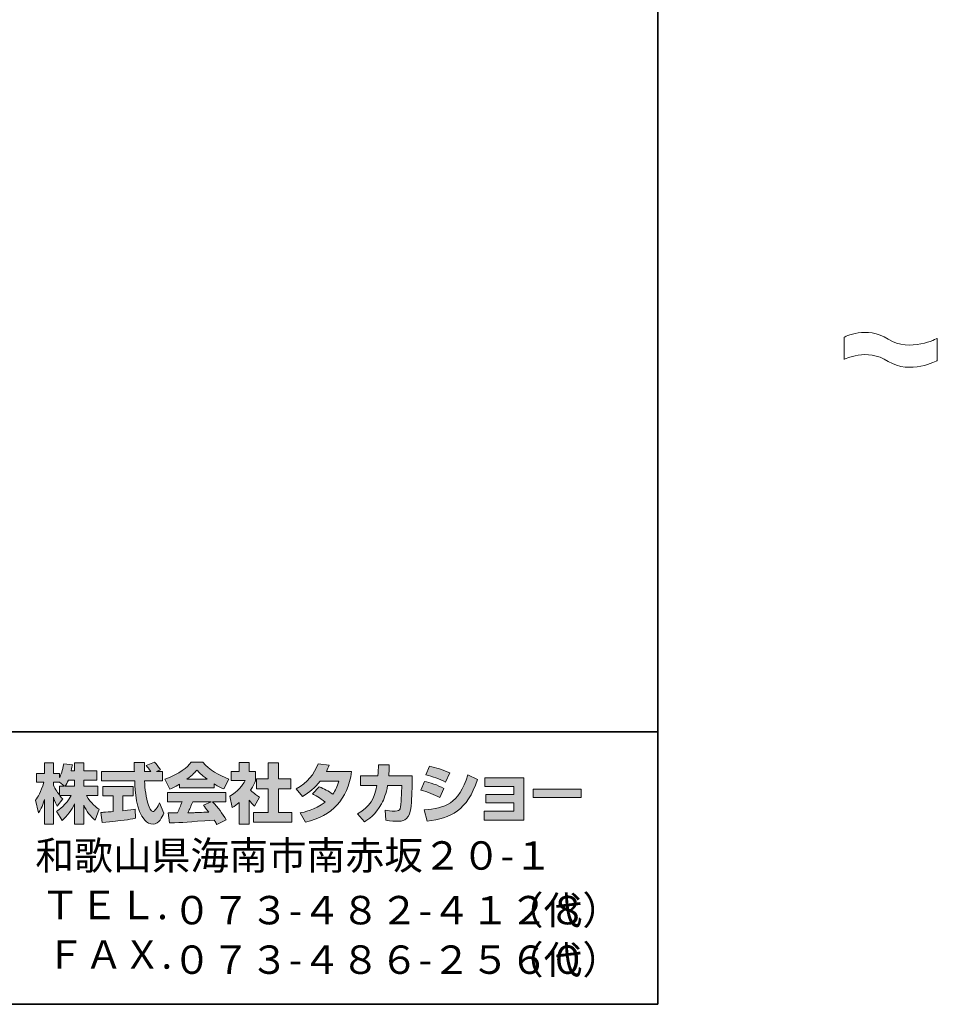
# Model space of a CAD drawing. Units: inches. Extents: x -18 to 269, y -44 to 243.
# Drawn here: x 185 to 269, y -34 to 57 of the extents above; entities that cross this region are included whole.
import ezdxf

# ---------------------------------------------------------------- set-up
doc = ezdxf.new("R2010")
doc.units = ezdxf.units.IN
doc.header["$MEASUREMENT"] = 0
doc.layers.add('フォーマット', color=7, linetype='Continuous')
doc.layers.add('レイヤー 1', color=7, linetype='Continuous')

# ---------------------------------------------------------------- blocks, each defined once
blk = doc.blocks.new('block 2')
at = {"layer": 'フォーマット', "color": 7, "lineweight": 35}
for points in [[(243.392, -33.608), (53.392, -33.608), (53.392, 243.392), (243.392, 243.392), (243.392, -33.608)], [(53.392, -33.608), (53.392, -8.632), (243.308, -8.632)], [(243.392, -33.608), (54.092, -33.608)]]:
    blk.add_lwpolyline(points, dxfattribs=at)
blk = doc.blocks.new('block 19')
at = {"layer": 'レイヤー 1', "lineweight": 0}
blk.add_open_spline([(260.461, 27.521), (260.461, 27.521), (262.541, 28.616), (264.518, 27.345), (266.495, 26.074), (269.008, 27.413), (269.008, 27.413), (269.008, 27.413), (269.008, 25.377), (269.008, 25.377), (269.008, 25.377), (266.494, 24.037), (264.518, 25.308), (262.541, 26.58), (260.461, 25.485), (260.461, 25.485), (260.461, 25.485), (260.461, 27.521), (260.461, 27.521)], degree=3, knots=[0, 0, 0, 0, 1, 1, 1, 2, 2, 2, 3, 3, 3, 4, 4, 4, 5, 5, 5, 6, 6, 6, 6], dxfattribs=at)
at = {"layer": 'レイヤー 1', "color": 7, "lineweight": 18}
for points in [[(260.461, 27.521), (260.461, 27.521), (262.541, 28.616), (264.518, 27.345), (266.495, 26.074), (269.008, 27.413), (269.008, 27.413)], [(260.461, 25.485), (260.461, 25.485), (262.541, 26.58), (264.518, 25.308), (266.494, 24.037), (269.008, 25.377), (269.008, 25.377)]]:
    blk.add_open_spline(points, degree=3, knots=[0, 0, 0, 0, 1, 1, 1, 2, 2, 2, 2], dxfattribs=at)

msp = doc.modelspace()

# ---------------------------------------------------------------- hatches: boundary and pattern name
at = {"layer": 'フォーマット'}
h = msp.add_hatch(color=7, dxfattribs=at)
h.dxf.hatch_style = 2
edge = h.paths.add_edge_path()
edge.add_spline(control_points=[(189.067, -13.622), (189.157, -13.491), (189.264, -13.301), (189.365, -13.058), (189.365, -13.058), (189.928, -13.058), (189.928, -13.058), (189.928, -13.058), (189.928, -13.622), (189.928, -13.622), (189.928, -13.622), (189.067, -13.622), (189.067, -13.622)], knot_values=[0, 0, 0, 0, 1, 1, 1, 2, 2, 2, 3, 3, 3, 4, 4, 4, 4], degree=3, periodic=1)
edge = h.paths.add_edge_path()
edge.add_spline(control_points=[(188.557, -13.622), (188.557, -13.622), (188.557, -14.447), (188.557, -14.447), (188.457, -14.317), (188.147, -13.907), (187.993, -13.527), (187.993, -13.527), (187.993, -13.266), (187.993, -13.266), (187.993, -13.266), (188.539, -13.266), (188.539, -13.266), (188.539, -13.266), (188.996, -13.622), (188.996, -13.622), (188.996, -13.622), (188.557, -13.622), (188.557, -13.622)], knot_values=[0, 0, 0, 0, 0.352778, 0.352778, 0.352778, 0.705556, 0.705556, 0.705556, 1.058333, 1.058333, 1.058333, 1.411111, 1.411111, 1.411111, 1.763889, 1.763889, 1.763889, 2.116667, 2.116667, 2.116667, 2.116667], degree=3, periodic=0)
edge.add_line((188.557, -13.622), (188.557, -13.622))
edge = h.paths.add_edge_path()
edge.add_spline(control_points=[(189.619, -12.215), (189.68, -11.948), (189.709, -11.8), (189.738, -11.651), (189.738, -11.651), (188.937, -11.58), (188.937, -11.58), (188.854, -12.192), (188.67, -12.601), (188.557, -12.815), (188.557, -12.815), (188.557, -12.447), (188.557, -12.447), (188.557, -12.447), (187.993, -12.447), (187.993, -12.447), (187.993, -12.447), (187.993, -11.468), (187.993, -11.468), (187.993, -11.468), (187.174, -11.468), (187.174, -11.468), (187.174, -11.468), (187.174, -12.447), (187.174, -12.447), (187.174, -12.447), (186.45, -12.447), (186.45, -12.447), (186.45, -12.447), (186.45, -13.266), (186.45, -13.266), (186.45, -13.266), (187.109, -13.266), (187.109, -13.266), (186.842, -14.198), (186.581, -14.589), (186.337, -14.892), (186.337, -14.892), (186.616, -16.061), (186.616, -16.061), (186.759, -15.854), (186.978, -15.516), (187.174, -14.839), (187.174, -14.839), (187.174, -17.089), (187.174, -17.089), (187.174, -17.089), (187.993, -17.089), (187.993, -17.089), (187.993, -17.089), (187.993, -14.613), (187.993, -14.613), (188.052, -14.856), (188.083, -14.981), (188.331, -15.444), (188.331, -15.444), (188.843, -14.767), (188.843, -14.767), (188.753, -14.685), (188.688, -14.619), (188.569, -14.471), (188.569, -14.471), (189.619, -14.471), (189.619, -14.471), (189.133, -15.356), (188.528, -15.765), (188.284, -15.919), (188.284, -15.919), (188.806, -16.756), (188.806, -16.756), (189.281, -16.323), (189.656, -15.818), (189.928, -15.23), (189.928, -15.23), (189.928, -17.089), (189.928, -17.089), (189.928, -17.089), (190.777, -17.089), (190.777, -17.089), (190.777, -17.089), (190.777, -15.366), (190.777, -15.366), (191.026, -15.895), (191.365, -16.382), (191.828, -16.745), (191.828, -16.745), (192.177, -15.741), (192.177, -15.741), (191.916, -15.563), (191.453, -15.23), (191.021, -14.471), (191.021, -14.471), (192.071, -14.471), (192.071, -14.471), (192.071, -14.471), (192.071, -13.622), (192.071, -13.622), (192.071, -13.622), (190.777, -13.622), (190.777, -13.622), (190.777, -13.622), (190.777, -13.058), (190.777, -13.058), (190.777, -13.058), (191.982, -13.058), (191.982, -13.058), (191.982, -13.058), (191.982, -12.215), (191.982, -12.215), (191.982, -12.215), (190.777, -12.215), (190.777, -12.215), (190.777, -12.215), (190.777, -11.468), (190.777, -11.468), (190.777, -11.468), (189.928, -11.468), (189.928, -11.468), (189.928, -11.468), (189.928, -12.215), (189.928, -12.215), (189.928, -12.215), (189.619, -12.215), (189.619, -12.215)], knot_values=[0, 0, 0, 0, 0.352778, 0.352778, 0.352778, 0.705556, 0.705556, 0.705556, 1.058333, 1.058333, 1.058333, 1.411111, 1.411111, 1.411111, 1.763889, 1.763889, 1.763889, 2.116667, 2.116667, 2.116667, 2.469444, 2.469444, 2.469444, 2.822222, 2.822222, 2.822222, 3.175, 3.175, 3.175, 3.527778, 3.527778, 3.527778, 3.880556, 3.880556, 3.880556, 4.233333, 4.233333, 4.233333, 4.586111, 4.586111, 4.586111, 4.938889, 4.938889, 4.938889, 5.291667, 5.291667, 5.291667, 5.644444, 5.644444, 5.644444, 5.997222, 5.997222, 5.997222, 6.35, 6.35, 6.35, 6.702778, 6.702778, 6.702778, 7.055556, 7.055556, 7.055556, 7.408333, 7.408333, 7.408333, 7.761111, 7.761111, 7.761111, 8.113889, 8.113889, 8.113889, 8.466667, 8.466667, 8.466667, 8.819444, 8.819444, 8.819444, 9.172222, 9.172222, 9.172222, 9.525, 9.525, 9.525, 9.877778, 9.877778, 9.877778, 10.230556, 10.230556, 10.230556, 10.583333, 10.583333, 10.583333, 10.936111, 10.936111, 10.936111, 11.288889, 11.288889, 11.288889, 11.641667, 11.641667, 11.641667, 11.994444, 11.994444, 11.994444, 12.347222, 12.347222, 12.347222, 12.7, 12.7, 12.7, 13.052778, 13.052778, 13.052778, 13.405556, 13.405556, 13.405556, 13.758333, 13.758333, 13.758333, 14.111111, 14.111111, 14.111111, 14.463889, 14.463889, 14.463889, 14.463889], degree=3, periodic=0)
edge.add_line((189.619, -12.215), (189.619, -12.215))
h = msp.add_hatch(color=7, dxfattribs=at)
h.dxf.hatch_style = 2
edge = h.paths.add_edge_path()
edge.add_spline(control_points=[(192.35, -16.026), (192.463, -16.02), (192.522, -16.02), (192.599, -16.014), (192.724, -16.008), (193.323, -15.955), (193.46, -15.948), (193.46, -15.948), (193.46, -14.519), (193.46, -14.519), (193.46, -14.519), (192.516, -14.519), (192.516, -14.519), (192.516, -14.519), (192.516, -13.658), (192.516, -13.658), (192.516, -13.658), (195.294, -13.658), (195.294, -13.658), (195.294, -13.658), (195.294, -14.519), (195.294, -14.519), (195.294, -14.519), (194.368, -14.519), (194.368, -14.519), (194.368, -14.519), (194.368, -15.871), (194.368, -15.871), (195.038, -15.806), (195.282, -15.759), (195.502, -15.718), (195.502, -15.718), (195.513, -16.56), (195.513, -16.56), (194.837, -16.703), (194.463, -16.745), (192.451, -16.958), (192.451, -16.958), (192.35, -16.026), (192.35, -16.026)], knot_values=[0, 0, 0, 0, 1, 1, 1, 2, 2, 2, 3, 3, 3, 4, 4, 4, 5, 5, 5, 6, 6, 6, 7, 7, 7, 8, 8, 8, 9, 9, 9, 10, 10, 10, 11, 11, 11, 12, 12, 12, 13, 13, 13, 13], degree=3, periodic=1)
edge = h.paths.add_edge_path()
edge.add_spline(control_points=[(197.443, -12.28), (197.443, -12.28), (198, -12.28), (198, -12.28), (198, -12.28), (198, -13.141), (198, -13.141), (198, -13.141), (196.35, -13.141), (196.35, -13.141), (196.387, -13.89), (196.469, -14.637), (196.706, -15.349), (196.766, -15.527), (196.925, -15.948), (197.098, -15.948), (197.264, -15.948), (197.584, -15.539), (197.722, -15.142), (197.722, -15.142), (198.102, -16.091), (198.102, -16.091), (197.977, -16.436), (197.674, -17.1), (197.123, -17.1), (196.843, -17.1), (196.558, -16.946), (196.398, -16.767), (195.537, -15.818), (195.478, -14.096), (195.443, -13.141), (195.443, -13.141), (192.403, -13.141), (192.403, -13.141), (192.403, -13.141), (192.403, -12.28), (192.403, -12.28), (192.403, -12.28), (195.413, -12.28), (195.413, -12.28), (195.407, -12.192), (195.395, -11.758), (195.389, -11.663), (195.389, -11.61), (195.389, -11.563), (195.383, -11.456), (195.383, -11.456), (196.333, -11.456), (196.333, -11.456), (196.327, -11.924), (196.327, -12.061), (196.333, -12.28), (196.333, -12.28), (196.914, -12.28), (196.914, -12.28), (196.76, -12.055), (196.629, -11.865), (196.481, -11.729), (196.481, -11.729), (197.247, -11.419), (197.247, -11.419), (197.335, -11.486), (197.413, -11.539), (197.823, -12.114), (197.823, -12.114), (197.443, -12.28), (197.443, -12.28)], knot_values=[0, 0, 0, 0, 0.352778, 0.352778, 0.352778, 0.705556, 0.705556, 0.705556, 1.058333, 1.058333, 1.058333, 1.411111, 1.411111, 1.411111, 1.763889, 1.763889, 1.763889, 2.116667, 2.116667, 2.116667, 2.469444, 2.469444, 2.469444, 2.822222, 2.822222, 2.822222, 3.175, 3.175, 3.175, 3.527778, 3.527778, 3.527778, 3.880556, 3.880556, 3.880556, 4.233333, 4.233333, 4.233333, 4.586111, 4.586111, 4.586111, 4.938889, 4.938889, 4.938889, 5.291667, 5.291667, 5.291667, 5.644444, 5.644444, 5.644444, 5.997222, 5.997222, 5.997222, 6.35, 6.35, 6.35, 6.702778, 6.702778, 6.702778, 7.055556, 7.055556, 7.055556, 7.408333, 7.408333, 7.408333, 7.761111, 7.761111, 7.761111, 7.761111], degree=3, periodic=0)
edge.add_line((197.443, -12.28), (197.443, -12.28))
h = msp.add_hatch(color=7, dxfattribs=at)
h.dxf.hatch_style = 2
edge = h.paths.add_edge_path()
edge.add_spline(control_points=[(200.232, -12.975), (200.796, -12.547), (200.998, -12.322), (201.147, -12.139), (201.324, -12.334), (201.556, -12.583), (202.072, -12.975), (202.072, -12.975), (200.232, -12.975), (200.232, -12.975)], knot_values=[0, 0, 0, 0, 1, 1, 1, 2, 2, 2, 3, 3, 3, 3], degree=3, periodic=1)
edge = h.paths.add_edge_path()
edge.add_spline(control_points=[(201.74, -15.372), (201.882, -15.545), (201.99, -15.676), (202.227, -15.99), (202.036, -15.996), (201.1, -16.038), (200.891, -16.05), (200.785, -16.055), (200.737, -16.055), (200.309, -16.055), (200.487, -15.7), (200.606, -15.432), (200.772, -15.041), (200.772, -15.041), (202.44, -15.041), (202.44, -15.041), (202.44, -15.041), (201.74, -15.372), (201.74, -15.372)], knot_values=[0, 0, 0, 0, 0.352778, 0.352778, 0.352778, 0.705556, 0.705556, 0.705556, 1.058333, 1.058333, 1.058333, 1.411111, 1.411111, 1.411111, 1.763889, 1.763889, 1.763889, 2.116667, 2.116667, 2.116667, 2.116667], degree=3, periodic=0)
edge.add_line((201.74, -15.372), (201.74, -15.372))
edge = h.paths.add_edge_path()
edge.add_spline(control_points=[(203.829, -16.691), (203.473, -16.127), (203.099, -15.598), (202.582, -15.041), (202.582, -15.041), (203.811, -15.041), (203.811, -15.041), (203.811, -15.041), (203.811, -14.186), (203.811, -14.186), (203.811, -14.186), (198.458, -14.186), (198.458, -14.186), (198.458, -14.186), (198.458, -15.041), (198.458, -15.041), (198.458, -15.041), (199.781, -15.041), (199.781, -15.041), (199.657, -15.426), (199.52, -15.746), (199.372, -16.061), (199.265, -16.061), (198.802, -16.068), (198.707, -16.068), (198.66, -16.068), (198.618, -16.068), (198.498, -16.061), (198.498, -16.061), (198.642, -16.981), (198.642, -16.981), (199.989, -16.94), (200.197, -16.922), (202.731, -16.72), (202.843, -16.905), (202.897, -16.994), (202.974, -17.142), (202.974, -17.142), (203.829, -16.691), (203.829, -16.691)], knot_values=[0, 0, 0, 0, 0.352778, 0.352778, 0.352778, 0.705556, 0.705556, 0.705556, 1.058333, 1.058333, 1.058333, 1.411111, 1.411111, 1.411111, 1.763889, 1.763889, 1.763889, 2.116667, 2.116667, 2.116667, 2.469444, 2.469444, 2.469444, 2.822222, 2.822222, 2.822222, 3.175, 3.175, 3.175, 3.527778, 3.527778, 3.527778, 3.880556, 3.880556, 3.880556, 4.233333, 4.233333, 4.233333, 4.586111, 4.586111, 4.586111, 4.586111], degree=3, periodic=0)
edge.add_line((203.829, -16.691), (203.829, -16.691))
edge = h.paths.add_edge_path()
edge.add_spline(control_points=[(199.562, -13.77), (199.562, -13.77), (202.719, -13.77), (202.719, -13.77), (202.719, -13.77), (202.719, -13.408), (202.719, -13.408), (203.141, -13.663), (203.396, -13.776), (203.603, -13.866), (203.603, -13.866), (204.067, -12.969), (204.067, -12.969), (203.165, -12.63), (202.31, -12.151), (201.681, -11.419), (201.681, -11.419), (200.624, -11.419), (200.624, -11.419), (200.244, -11.955), (199.586, -12.441), (198.208, -12.981), (198.208, -12.981), (198.66, -13.883), (198.66, -13.883), (198.837, -13.812), (199.098, -13.711), (199.562, -13.432), (199.562, -13.432), (199.562, -13.77), (199.562, -13.77)], knot_values=[0, 0, 0, 0, 0.352778, 0.352778, 0.352778, 0.705556, 0.705556, 0.705556, 1.058333, 1.058333, 1.058333, 1.411111, 1.411111, 1.411111, 1.763889, 1.763889, 1.763889, 2.116667, 2.116667, 2.116667, 2.469444, 2.469444, 2.469444, 2.822222, 2.822222, 2.822222, 3.175, 3.175, 3.175, 3.527778, 3.527778, 3.527778, 3.527778], degree=3, periodic=0)
edge.add_line((199.562, -13.77), (199.562, -13.77))
h = msp.add_hatch(color=7, dxfattribs=at)
h.dxf.hatch_style = 2
h.paths.add_polyline_path([(207.687, -11.468), (208.614, -11.468), (208.614, -12.939), (209.765, -12.939), (209.765, -13.854), (208.614, -13.854), (208.614, -16.026), (209.854, -16.026), (209.854, -16.928), (206.328, -16.928), (206.328, -16.026), (207.687, -16.026), (207.687, -13.854), (206.618, -13.854), (206.618, -12.939), (207.687, -12.939)])
edge = h.paths.add_edge_path()
edge.add_spline(control_points=[(205.924, -17.094), (205.924, -17.094), (205.023, -17.094), (205.023, -17.094), (205.023, -17.094), (205.023, -15.111), (205.023, -15.111), (204.779, -15.319), (204.613, -15.439), (204.392, -15.586), (204.392, -15.586), (204.168, -14.536), (204.168, -14.536), (204.832, -14.138), (205.378, -13.504), (205.574, -13.112), (205.574, -13.112), (204.275, -13.112), (204.275, -13.112), (204.275, -13.112), (204.275, -12.28), (204.275, -12.28), (204.275, -12.28), (205.023, -12.28), (205.023, -12.28), (205.023, -12.28), (205.023, -11.461), (205.023, -11.461), (205.023, -11.461), (205.924, -11.461), (205.924, -11.461), (205.924, -11.461), (205.924, -12.28), (205.924, -12.28), (205.924, -12.28), (206.53, -12.28), (206.53, -12.28), (206.53, -12.28), (206.53, -13.117), (206.53, -13.117), (206.441, -13.331), (206.328, -13.586), (206.061, -13.972), (206.388, -14.334), (206.679, -14.506), (206.868, -14.613), (206.868, -14.613), (206.423, -15.456), (206.423, -15.456), (206.251, -15.296), (206.114, -15.153), (205.924, -14.887), (205.924, -14.887), (205.924, -17.094), (205.924, -17.094)], knot_values=[0, 0, 0, 0, 0.352778, 0.352778, 0.352778, 0.705556, 0.705556, 0.705556, 1.058333, 1.058333, 1.058333, 1.411111, 1.411111, 1.411111, 1.763889, 1.763889, 1.763889, 2.116667, 2.116667, 2.116667, 2.469444, 2.469444, 2.469444, 2.822222, 2.822222, 2.822222, 3.175, 3.175, 3.175, 3.527778, 3.527778, 3.527778, 3.880556, 3.880556, 3.880556, 4.233333, 4.233333, 4.233333, 4.586111, 4.586111, 4.586111, 4.938889, 4.938889, 4.938889, 5.291667, 5.291667, 5.291667, 5.644444, 5.644444, 5.644444, 5.997222, 5.997222, 5.997222, 6.35, 6.35, 6.35, 6.35], degree=3, periodic=0)
edge.add_line((205.924, -17.094), (205.924, -17.094))
h = msp.add_hatch(color=7, dxfattribs=at)
h.dxf.hatch_style = 2
edge = h.paths.add_edge_path()
edge.add_spline(control_points=[(212.364, -13.682), (212.828, -13.871), (213.172, -14.043), (213.598, -14.364), (213.848, -14.014), (214.009, -13.675), (214.156, -13.153), (214.156, -13.153), (212.441, -13.153), (212.441, -13.153), (211.967, -13.752), (211.45, -14.204), (210.839, -14.554), (210.839, -14.554), (210.234, -13.866), (210.234, -13.866), (211.332, -13.278), (211.861, -12.554), (212.246, -11.563), (212.246, -11.563), (213.261, -11.694), (213.261, -11.694), (213.189, -11.907), (213.142, -12.02), (213.011, -12.286), (213.011, -12.286), (215.326, -12.286), (215.326, -12.286), (214.923, -14.845), (213.581, -16.329), (211.106, -16.911), (211.106, -16.911), (210.602, -16.061), (210.602, -16.061), (210.981, -15.996), (211.914, -15.842), (212.911, -15.071), (212.394, -14.654), (211.978, -14.447), (211.735, -14.323), (211.735, -14.323), (212.364, -13.682), (212.364, -13.682)], knot_values=[0, 0, 0, 0, 1, 1, 1, 2, 2, 2, 3, 3, 3, 4, 4, 4, 5, 5, 5, 6, 6, 6, 7, 7, 7, 8, 8, 8, 9, 9, 9, 10, 10, 10, 11, 11, 11, 12, 12, 12, 13, 13, 13, 14, 14, 14, 14], degree=3, periodic=1)
h = msp.add_hatch(color=7, dxfattribs=at)
h.dxf.hatch_style = 2
edge = h.paths.add_edge_path()
edge.add_spline(control_points=[(220.865, -12.678), (220.865, -12.678), (220.865, -13.586), (220.865, -13.586), (220.865, -14.215), (220.811, -15.426), (220.703, -15.901), (220.509, -16.761), (220.01, -16.839), (219.481, -16.839), (218.9, -16.839), (218.608, -16.774), (218.455, -16.738), (218.455, -16.738), (218.401, -15.806), (218.401, -15.806), (218.621, -15.847), (218.953, -15.907), (219.309, -15.907), (219.593, -15.907), (219.706, -15.842), (219.766, -15.682), (219.866, -15.361), (219.914, -14.021), (219.914, -13.877), (219.914, -13.877), (219.914, -13.568), (219.914, -13.568), (219.914, -13.568), (218.621, -13.568), (218.621, -13.568), (218.496, -14.293), (218.3, -14.815), (218.074, -15.23), (217.528, -16.24), (216.804, -16.691), (216.507, -16.875), (216.507, -16.875), (215.854, -16.156), (215.854, -16.156), (217.054, -15.492), (217.421, -14.743), (217.635, -13.568), (217.635, -13.568), (216.133, -13.568), (216.133, -13.568), (216.133, -13.568), (216.133, -12.678), (216.133, -12.678), (216.133, -12.678), (217.742, -12.678), (217.742, -12.678), (217.771, -12.28), (217.778, -12.031), (217.778, -11.651), (217.778, -11.651), (218.78, -11.663), (218.78, -11.663), (218.763, -12.174), (218.745, -12.381), (218.722, -12.678), (218.722, -12.678), (220.865, -12.678), (220.865, -12.678)], knot_values=[0, 0, 0, 0, 1, 1, 1, 2, 2, 2, 3, 3, 3, 4, 4, 4, 5, 5, 5, 6, 6, 6, 7, 7, 7, 8, 8, 8, 9, 9, 9, 10, 10, 10, 11, 11, 11, 12, 12, 12, 13, 13, 13, 14, 14, 14, 15, 15, 15, 16, 16, 16, 17, 17, 17, 18, 18, 18, 19, 19, 19, 20, 20, 20, 21, 21, 21, 21], degree=3, periodic=1)
h = msp.add_hatch(color=7, dxfattribs=at)
h.dxf.hatch_style = 2
edge = h.paths.add_edge_path()
edge.add_spline(control_points=[(221.986, -15.801), (223.855, -15.633), (225.161, -15.29), (225.969, -12.583), (225.969, -12.583), (226.865, -13.01), (226.865, -13.01), (225.904, -15.866), (224.443, -16.554), (222.246, -16.821), (222.246, -16.821), (221.986, -15.801), (221.986, -15.801)], knot_values=[0, 0, 0, 0, 1, 1, 1, 2, 2, 2, 3, 3, 3, 4, 4, 4, 4], degree=3, periodic=1)
edge = h.paths.add_edge_path()
edge.add_spline(control_points=[(223.945, -13.243), (223.369, -12.945), (222.752, -12.744), (222.128, -12.589), (222.128, -12.589), (222.467, -11.8), (222.467, -11.8), (223.03, -11.907), (223.743, -12.12), (224.319, -12.399), (224.319, -12.399), (223.945, -13.243), (223.945, -13.243)], knot_values=[0, 0, 0, 0, 0.352778, 0.352778, 0.352778, 0.705556, 0.705556, 0.705556, 1.058333, 1.058333, 1.058333, 1.411111, 1.411111, 1.411111, 1.411111], degree=3, periodic=0)
edge.add_line((223.945, -13.243), (223.945, -13.243))
edge = h.paths.add_edge_path()
edge.add_spline(control_points=[(223.422, -14.672), (222.912, -14.388), (222.3, -14.151), (221.672, -13.978), (221.672, -13.978), (222.004, -13.183), (222.004, -13.183), (222.467, -13.278), (223.22, -13.515), (223.785, -13.823), (223.785, -13.823), (223.422, -14.672), (223.422, -14.672)], knot_values=[0, 0, 0, 0, 0.352778, 0.352778, 0.352778, 0.705556, 0.705556, 0.705556, 1.058333, 1.058333, 1.058333, 1.411111, 1.411111, 1.411111, 1.411111], degree=3, periodic=0)
edge.add_line((223.422, -14.672), (223.422, -14.672))
h = msp.add_hatch(color=7, dxfattribs=at)
h.dxf.hatch_style = 2
h.paths.add_polyline_path([(231.104, -12.862), (231.104, -16.72), (227.47, -16.72), (227.47, -15.901), (230.2, -15.901), (230.2, -15.153), (227.625, -15.153), (227.625, -14.37), (230.2, -14.37), (230.2, -13.663), (227.53, -13.663), (227.53, -12.862)])
h = msp.add_hatch(color=7, dxfattribs=at)
h.dxf.hatch_style = 2
h.paths.add_polyline_path([(236.355, -13.895), (236.355, -14.643), (231.951, -14.643), (231.951, -13.895)])

# ---------------------------------------------------------------- linework, layer by layer
at = {"layer": 'フォーマット', "lineweight": 0}
for points in [[(207.687, -11.468), (208.614, -11.468), (208.614, -12.939), (209.765, -12.939), (209.765, -13.854), (208.614, -13.854), (208.614, -16.026), (209.854, -16.026), (209.854, -16.928), (206.328, -16.928), (206.328, -16.026), (207.687, -16.026), (207.687, -13.854), (206.618, -13.854), (206.618, -12.939), (207.687, -12.939), (207.687, -11.468)], [(231.104, -12.862), (231.104, -16.72), (227.47, -16.72), (227.47, -15.901), (230.2, -15.901), (230.2, -15.153), (227.625, -15.153), (227.625, -14.37), (230.2, -14.37), (230.2, -13.663), (227.53, -13.663), (227.53, -12.862), (231.104, -12.862)], [(236.355, -13.895), (236.355, -14.643), (231.951, -14.643), (231.951, -13.895), (236.355, -13.895)]]:
    msp.add_lwpolyline(points, dxfattribs=at)
for points, knots in [([(189.619, -12.215), (189.68, -11.948), (189.709, -11.8), (189.738, -11.651), (189.738, -11.651), (188.937, -11.58), (188.937, -11.58), (188.854, -12.192), (188.67, -12.601), (188.557, -12.815), (188.557, -12.815), (188.557, -12.447), (188.557, -12.447), (188.557, -12.447), (187.993, -12.447), (187.993, -12.447), (187.993, -12.447), (187.993, -11.468), (187.993, -11.468), (187.993, -11.468), (187.174, -11.468), (187.174, -11.468), (187.174, -11.468), (187.174, -12.447), (187.174, -12.447), (187.174, -12.447), (186.45, -12.447), (186.45, -12.447), (186.45, -12.447), (186.45, -13.266), (186.45, -13.266), (186.45, -13.266), (187.109, -13.266), (187.109, -13.266), (186.842, -14.198), (186.581, -14.589), (186.337, -14.892), (186.337, -14.892), (186.616, -16.061), (186.616, -16.061), (186.759, -15.854), (186.978, -15.516), (187.174, -14.839), (187.174, -14.839), (187.174, -17.089), (187.174, -17.089), (187.174, -17.089), (187.993, -17.089), (187.993, -17.089), (187.993, -17.089), (187.993, -14.613), (187.993, -14.613), (188.052, -14.856), (188.083, -14.981), (188.331, -15.444), (188.331, -15.444), (188.843, -14.767), (188.843, -14.767), (188.753, -14.685), (188.688, -14.619), (188.569, -14.471), (188.569, -14.471), (189.619, -14.471), (189.619, -14.471), (189.133, -15.356), (188.528, -15.765), (188.284, -15.919), (188.284, -15.919), (188.806, -16.756), (188.806, -16.756), (189.281, -16.323), (189.656, -15.818), (189.928, -15.23), (189.928, -15.23), (189.928, -17.089), (189.928, -17.089), (189.928, -17.089), (190.777, -17.089), (190.777, -17.089), (190.777, -17.089), (190.777, -15.366), (190.777, -15.366), (191.026, -15.895), (191.365, -16.382), (191.828, -16.745), (191.828, -16.745), (192.177, -15.741), (192.177, -15.741), (191.916, -15.563), (191.453, -15.23), (191.021, -14.471), (191.021, -14.471), (192.071, -14.471), (192.071, -14.471), (192.071, -14.471), (192.071, -13.622), (192.071, -13.622), (192.071, -13.622), (190.777, -13.622), (190.777, -13.622), (190.777, -13.622), (190.777, -13.058), (190.777, -13.058), (190.777, -13.058), (191.982, -13.058), (191.982, -13.058), (191.982, -13.058), (191.982, -12.215), (191.982, -12.215), (191.982, -12.215), (190.777, -12.215), (190.777, -12.215), (190.777, -12.215), (190.777, -11.468), (190.777, -11.468), (190.777, -11.468), (189.928, -11.468), (189.928, -11.468), (189.928, -11.468), (189.928, -12.215), (189.928, -12.215), (189.928, -12.215), (189.619, -12.215), (189.619, -12.215)], [0, 0, 0, 0, 1, 1, 1, 2, 2, 2, 3, 3, 3, 4, 4, 4, 5, 5, 5, 6, 6, 6, 7, 7, 7, 8, 8, 8, 9, 9, 9, 10, 10, 10, 11, 11, 11, 12, 12, 12, 13, 13, 13, 14, 14, 14, 15, 15, 15, 16, 16, 16, 17, 17, 17, 18, 18, 18, 19, 19, 19, 20, 20, 20, 21, 21, 21, 22, 22, 22, 23, 23, 23, 24, 24, 24, 25, 25, 25, 26, 26, 26, 27, 27, 27, 28, 28, 28, 29, 29, 29, 30, 30, 30, 31, 31, 31, 32, 32, 32, 33, 33, 33, 34, 34, 34, 35, 35, 35, 36, 36, 36, 37, 37, 37, 38, 38, 38, 39, 39, 39, 40, 40, 40, 41, 41, 41, 41]), ([(197.443, -12.28), (197.443, -12.28), (198, -12.28), (198, -12.28), (198, -12.28), (198, -13.141), (198, -13.141), (198, -13.141), (196.35, -13.141), (196.35, -13.141), (196.387, -13.89), (196.469, -14.637), (196.706, -15.349), (196.766, -15.527), (196.925, -15.948), (197.098, -15.948), (197.264, -15.948), (197.584, -15.539), (197.722, -15.142), (197.722, -15.142), (198.102, -16.091), (198.102, -16.091), (197.977, -16.436), (197.674, -17.1), (197.123, -17.1), (196.843, -17.1), (196.558, -16.946), (196.398, -16.767), (195.537, -15.818), (195.478, -14.096), (195.443, -13.141), (195.443, -13.141), (192.403, -13.141), (192.403, -13.141), (192.403, -13.141), (192.403, -12.28), (192.403, -12.28), (192.403, -12.28), (195.413, -12.28), (195.413, -12.28), (195.407, -12.192), (195.395, -11.758), (195.389, -11.663), (195.389, -11.61), (195.389, -11.563), (195.383, -11.456), (195.383, -11.456), (196.333, -11.456), (196.333, -11.456), (196.327, -11.924), (196.327, -12.061), (196.333, -12.28), (196.333, -12.28), (196.914, -12.28), (196.914, -12.28), (196.76, -12.055), (196.629, -11.865), (196.481, -11.729), (196.481, -11.729), (197.247, -11.419), (197.247, -11.419), (197.335, -11.486), (197.413, -11.539), (197.823, -12.114), (197.823, -12.114), (197.443, -12.28), (197.443, -12.28)], [0, 0, 0, 0, 1, 1, 1, 2, 2, 2, 3, 3, 3, 4, 4, 4, 5, 5, 5, 6, 6, 6, 7, 7, 7, 8, 8, 8, 9, 9, 9, 10, 10, 10, 11, 11, 11, 12, 12, 12, 13, 13, 13, 14, 14, 14, 15, 15, 15, 16, 16, 16, 17, 17, 17, 18, 18, 18, 19, 19, 19, 20, 20, 20, 21, 21, 21, 22, 22, 22, 22]), ([(199.562, -13.77), (199.562, -13.77), (202.719, -13.77), (202.719, -13.77), (202.719, -13.77), (202.719, -13.408), (202.719, -13.408), (203.141, -13.663), (203.396, -13.776), (203.603, -13.866), (203.603, -13.866), (204.067, -12.969), (204.067, -12.969), (203.165, -12.63), (202.31, -12.151), (201.681, -11.419), (201.681, -11.419), (200.624, -11.419), (200.624, -11.419), (200.244, -11.955), (199.586, -12.441), (198.208, -12.981), (198.208, -12.981), (198.66, -13.883), (198.66, -13.883), (198.837, -13.812), (199.098, -13.711), (199.562, -13.432), (199.562, -13.432), (199.562, -13.77), (199.562, -13.77)], [0, 0, 0, 0, 1, 1, 1, 2, 2, 2, 3, 3, 3, 4, 4, 4, 5, 5, 5, 6, 6, 6, 7, 7, 7, 8, 8, 8, 9, 9, 9, 10, 10, 10, 10]), ([(205.924, -17.094), (205.924, -17.094), (205.023, -17.094), (205.023, -17.094), (205.023, -17.094), (205.023, -15.111), (205.023, -15.111), (204.779, -15.319), (204.613, -15.439), (204.392, -15.586), (204.392, -15.586), (204.168, -14.536), (204.168, -14.536), (204.832, -14.138), (205.378, -13.504), (205.574, -13.112), (205.574, -13.112), (204.275, -13.112), (204.275, -13.112), (204.275, -13.112), (204.275, -12.28), (204.275, -12.28), (204.275, -12.28), (205.023, -12.28), (205.023, -12.28), (205.023, -12.28), (205.023, -11.461), (205.023, -11.461), (205.023, -11.461), (205.924, -11.461), (205.924, -11.461), (205.924, -11.461), (205.924, -12.28), (205.924, -12.28), (205.924, -12.28), (206.53, -12.28), (206.53, -12.28), (206.53, -12.28), (206.53, -13.117), (206.53, -13.117), (206.441, -13.331), (206.328, -13.586), (206.061, -13.972), (206.388, -14.334), (206.679, -14.506), (206.868, -14.613), (206.868, -14.613), (206.423, -15.456), (206.423, -15.456), (206.251, -15.296), (206.114, -15.153), (205.924, -14.887), (205.924, -14.887), (205.924, -17.094), (205.924, -17.094)], [0, 0, 0, 0, 1, 1, 1, 2, 2, 2, 3, 3, 3, 4, 4, 4, 5, 5, 5, 6, 6, 6, 7, 7, 7, 8, 8, 8, 9, 9, 9, 10, 10, 10, 11, 11, 11, 12, 12, 12, 13, 13, 13, 14, 14, 14, 15, 15, 15, 16, 16, 16, 17, 17, 17, 18, 18, 18, 18]), ([(212.364, -13.682), (212.828, -13.871), (213.172, -14.043), (213.598, -14.364), (213.848, -14.014), (214.009, -13.675), (214.156, -13.153), (214.156, -13.153), (212.441, -13.153), (212.441, -13.153), (211.967, -13.752), (211.45, -14.204), (210.839, -14.554), (210.839, -14.554), (210.234, -13.866), (210.234, -13.866), (211.332, -13.278), (211.861, -12.554), (212.246, -11.563), (212.246, -11.563), (213.261, -11.694), (213.261, -11.694), (213.189, -11.907), (213.142, -12.02), (213.011, -12.286), (213.011, -12.286), (215.326, -12.286), (215.326, -12.286), (214.923, -14.845), (213.581, -16.329), (211.106, -16.911), (211.106, -16.911), (210.602, -16.061), (210.602, -16.061), (210.981, -15.996), (211.914, -15.842), (212.911, -15.071), (212.394, -14.654), (211.978, -14.447), (211.735, -14.323), (211.735, -14.323), (212.364, -13.682), (212.364, -13.682)], [0, 0, 0, 0, 1, 1, 1, 2, 2, 2, 3, 3, 3, 4, 4, 4, 5, 5, 5, 6, 6, 6, 7, 7, 7, 8, 8, 8, 9, 9, 9, 10, 10, 10, 11, 11, 11, 12, 12, 12, 13, 13, 13, 14, 14, 14, 14]), ([(220.865, -12.678), (220.865, -12.678), (220.865, -13.586), (220.865, -13.586), (220.865, -14.215), (220.811, -15.426), (220.703, -15.901), (220.509, -16.761), (220.01, -16.839), (219.481, -16.839), (218.9, -16.839), (218.608, -16.774), (218.455, -16.738), (218.455, -16.738), (218.401, -15.806), (218.401, -15.806), (218.621, -15.847), (218.953, -15.907), (219.309, -15.907), (219.593, -15.907), (219.706, -15.842), (219.766, -15.682), (219.866, -15.361), (219.914, -14.021), (219.914, -13.877), (219.914, -13.877), (219.914, -13.568), (219.914, -13.568), (219.914, -13.568), (218.621, -13.568), (218.621, -13.568), (218.496, -14.293), (218.3, -14.815), (218.074, -15.23), (217.528, -16.24), (216.804, -16.691), (216.507, -16.875), (216.507, -16.875), (215.854, -16.156), (215.854, -16.156), (217.054, -15.492), (217.421, -14.743), (217.635, -13.568), (217.635, -13.568), (216.133, -13.568), (216.133, -13.568), (216.133, -13.568), (216.133, -12.678), (216.133, -12.678), (216.133, -12.678), (217.742, -12.678), (217.742, -12.678), (217.771, -12.28), (217.778, -12.031), (217.778, -11.651), (217.778, -11.651), (218.78, -11.663), (218.78, -11.663), (218.763, -12.174), (218.745, -12.381), (218.722, -12.678), (218.722, -12.678), (220.865, -12.678), (220.865, -12.678)], [0, 0, 0, 0, 1, 1, 1, 2, 2, 2, 3, 3, 3, 4, 4, 4, 5, 5, 5, 6, 6, 6, 7, 7, 7, 8, 8, 8, 9, 9, 9, 10, 10, 10, 11, 11, 11, 12, 12, 12, 13, 13, 13, 14, 14, 14, 15, 15, 15, 16, 16, 16, 17, 17, 17, 18, 18, 18, 19, 19, 19, 20, 20, 20, 21, 21, 21, 21]), ([(200.232, -12.975), (200.796, -12.547), (200.998, -12.322), (201.147, -12.139), (201.324, -12.334), (201.556, -12.583), (202.072, -12.975), (202.072, -12.975), (200.232, -12.975), (200.232, -12.975)], [0, 0, 0, 0, 1, 1, 1, 2, 2, 2, 3, 3, 3, 3]), ([(221.986, -15.801), (223.855, -15.633), (225.161, -15.29), (225.969, -12.583), (225.969, -12.583), (226.865, -13.01), (226.865, -13.01), (225.904, -15.866), (224.443, -16.554), (222.246, -16.821), (222.246, -16.821), (221.986, -15.801), (221.986, -15.801)], [0, 0, 0, 0, 1, 1, 1, 2, 2, 2, 3, 3, 3, 4, 4, 4, 4]), ([(223.945, -13.243), (223.369, -12.945), (222.752, -12.744), (222.128, -12.589), (222.128, -12.589), (222.467, -11.8), (222.467, -11.8), (223.03, -11.907), (223.743, -12.12), (224.319, -12.399), (224.319, -12.399), (223.945, -13.243), (223.945, -13.243)], [0, 0, 0, 0, 1, 1, 1, 2, 2, 2, 3, 3, 3, 4, 4, 4, 4]), ([(188.557, -13.622), (188.557, -13.622), (188.557, -14.447), (188.557, -14.447), (188.457, -14.317), (188.147, -13.907), (187.993, -13.527), (187.993, -13.527), (187.993, -13.266), (187.993, -13.266), (187.993, -13.266), (188.539, -13.266), (188.539, -13.266), (188.539, -13.266), (188.996, -13.622), (188.996, -13.622), (188.996, -13.622), (188.557, -13.622), (188.557, -13.622)], [0, 0, 0, 0, 1, 1, 1, 2, 2, 2, 3, 3, 3, 4, 4, 4, 5, 5, 5, 6, 6, 6, 6]), ([(189.067, -13.622), (189.157, -13.491), (189.264, -13.301), (189.365, -13.058), (189.365, -13.058), (189.928, -13.058), (189.928, -13.058), (189.928, -13.058), (189.928, -13.622), (189.928, -13.622), (189.928, -13.622), (189.067, -13.622), (189.067, -13.622)], [0, 0, 0, 0, 1, 1, 1, 2, 2, 2, 3, 3, 3, 4, 4, 4, 4]), ([(223.422, -14.672), (222.912, -14.388), (222.3, -14.151), (221.672, -13.978), (221.672, -13.978), (222.004, -13.183), (222.004, -13.183), (222.467, -13.278), (223.22, -13.515), (223.785, -13.823), (223.785, -13.823), (223.422, -14.672), (223.422, -14.672)], [0, 0, 0, 0, 1, 1, 1, 2, 2, 2, 3, 3, 3, 4, 4, 4, 4]), ([(192.35, -16.026), (192.463, -16.02), (192.522, -16.02), (192.599, -16.014), (192.724, -16.008), (193.323, -15.955), (193.46, -15.948), (193.46, -15.948), (193.46, -14.519), (193.46, -14.519), (193.46, -14.519), (192.516, -14.519), (192.516, -14.519), (192.516, -14.519), (192.516, -13.658), (192.516, -13.658), (192.516, -13.658), (195.294, -13.658), (195.294, -13.658), (195.294, -13.658), (195.294, -14.519), (195.294, -14.519), (195.294, -14.519), (194.368, -14.519), (194.368, -14.519), (194.368, -14.519), (194.368, -15.871), (194.368, -15.871), (195.038, -15.806), (195.282, -15.759), (195.502, -15.718), (195.502, -15.718), (195.513, -16.56), (195.513, -16.56), (194.837, -16.703), (194.463, -16.745), (192.451, -16.958), (192.451, -16.958), (192.35, -16.026), (192.35, -16.026)], [0, 0, 0, 0, 1, 1, 1, 2, 2, 2, 3, 3, 3, 4, 4, 4, 5, 5, 5, 6, 6, 6, 7, 7, 7, 8, 8, 8, 9, 9, 9, 10, 10, 10, 11, 11, 11, 12, 12, 12, 13, 13, 13, 13]), ([(203.829, -16.691), (203.473, -16.127), (203.099, -15.598), (202.582, -15.041), (202.582, -15.041), (203.811, -15.041), (203.811, -15.041), (203.811, -15.041), (203.811, -14.186), (203.811, -14.186), (203.811, -14.186), (198.458, -14.186), (198.458, -14.186), (198.458, -14.186), (198.458, -15.041), (198.458, -15.041), (198.458, -15.041), (199.781, -15.041), (199.781, -15.041), (199.657, -15.426), (199.52, -15.746), (199.372, -16.061), (199.265, -16.061), (198.802, -16.068), (198.707, -16.068), (198.66, -16.068), (198.618, -16.068), (198.498, -16.061), (198.498, -16.061), (198.642, -16.981), (198.642, -16.981), (199.989, -16.94), (200.197, -16.922), (202.731, -16.72), (202.843, -16.905), (202.897, -16.994), (202.974, -17.142), (202.974, -17.142), (203.829, -16.691), (203.829, -16.691)], [0, 0, 0, 0, 1, 1, 1, 2, 2, 2, 3, 3, 3, 4, 4, 4, 5, 5, 5, 6, 6, 6, 7, 7, 7, 8, 8, 8, 9, 9, 9, 10, 10, 10, 11, 11, 11, 12, 12, 12, 13, 13, 13, 13]), ([(201.74, -15.372), (201.882, -15.545), (201.99, -15.676), (202.227, -15.99), (202.036, -15.996), (201.1, -16.038), (200.891, -16.05), (200.785, -16.055), (200.737, -16.055), (200.309, -16.055), (200.487, -15.7), (200.606, -15.432), (200.772, -15.041), (200.772, -15.041), (202.44, -15.041), (202.44, -15.041), (202.44, -15.041), (201.74, -15.372), (201.74, -15.372)], [0, 0, 0, 0, 1, 1, 1, 2, 2, 2, 3, 3, 3, 4, 4, 4, 5, 5, 5, 6, 6, 6, 6])]:
    msp.add_open_spline(points, degree=3, knots=knots, dxfattribs=at)

# ---------------------------------------------------------------- block references
at = {"layer": 'フォーマット'}
msp.add_blockref('block 2', (0, 0), dxfattribs=at)
at = {"layer": 'レイヤー 1'}
msp.add_blockref('block 19', (0, 0), dxfattribs=at)

# ---------------------------------------------------------------- texts
at = {"layer": 'フォーマット', "color": 7, "char_height": 2.60421, "attachment_point": 7}
for s, insert in [('\\fHGPGothicE|b0|i0|c0|p34;\\W1;和歌山県海南市南赤坂２０-１', (186.337, -21.276)), ('\\fHGPGothicE|b0|i0|c0|p34;\\W1;ＴＥＬ.  ', (186.837, -25.811)), ('\\fHGPGothicE|b0|i0|c0|p34;\\W1;（代）', (229.368, -26.285)), ('\\fHGPGothicE|b0|i0|c0|p34;\\W1;０７３-４８２-４１２８', (198.909, -26.285)), ('\\fHGPGothicE|b0|i0|c0|p34;\\W0.99;ＦＡＸ\\W1;. ', (187.337, -30.346)), ('\\fHGPGothicE|b0|i0|c0|p34;\\W1;（代）', (229.368, -30.821)), ('\\fHGPGothicE|b0|i0|c0|p34;\\W1;０７３-４８６-２５６０', (198.909, -30.821))]:
    msp.add_mtext(s, dxfattribs=dict(at, insert=insert))

doc.saveas('drawing.dxf')
